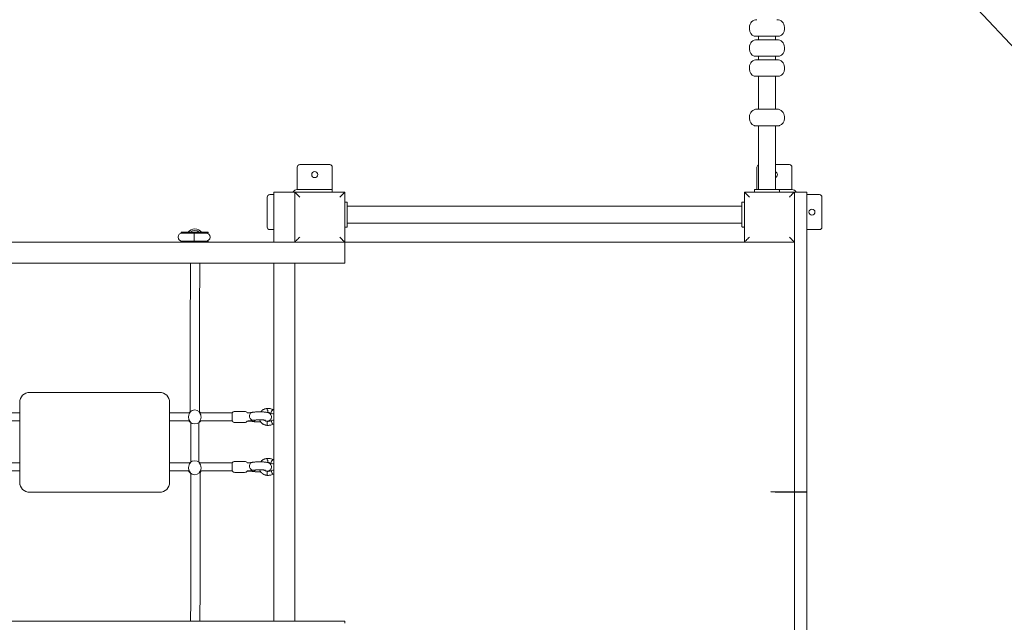
# Model space of a CAD drawing. Units: millimetres. Extents: x 198117 to 261252, y 19436 to 37682.
# Drawn here: x 207824 to 209794, y 25124 to 26330 of the extents above; entities that cross this region are included whole.
import ezdxf

# ---------------------------------------------------------------- set-up
doc = ezdxf.new("R2010")
doc.units = ezdxf.units.MM
doc.header["$PDSIZE"] = -1
doc.linetypes.add('HIDDEN', pattern=[1.905, 1.27, -0.635])
doc.styles.add('ROMANS8', font='romans.shx')
doc.dimstyles.new('ISO-25$0', dxfattribs={"dimtxt": 2.5, "dimasz": 2.5, "dimexe": 1.25, "dimexo": 0.625, "dimtad": 1, "dimtxsty": 'Standard', "dimcen": 2.5, "dimadec": 0, "dimazin": 0, "dimtfac": 1, "dimtmove": 0, "dimatfit": 3, "dimfxl": 1, "dimarcsym": 0})

# ---------------------------------------------------------------- blocks, each defined once
blk = doc.blocks.new('*D29')
at = {"color": 0, "lineweight": -2, "transparency": 16777216}
for p, q in [((209193.4, 28385.2), (211547.5, 28385.2)), ((211546.5, 28285.2), (211546.5, 25647.6)), ((211546.5, 22789.6), (211546.5, 25427.1)), ((209248.5, 22689.6), (211547.5, 22689.6))]:
    blk.add_line(p, q, dxfattribs=at)
at = {"color": 0, "transparency": 16777216}
for points in [[(211529.8, 28285.2), (211563.2, 28285.2), (211546.5, 28385.2)], [(211529.8, 22789.6), (211563.2, 22789.6), (211546.5, 22689.6)]]:
    blk.add_solid(points, dxfattribs=at)
at = {"layer": 'Defpoints', "color": 0, "transparency": 16777216}
for p in [(209192.4, 28385.2), (211546.5, 28385.2), (209247.5, 22689.6)]:
    blk.add_point(p, dxfattribs=at)
at = {"color": 7, "transparency": 16777216, "insert": (211546.5, 25537.4), "char_height": 160, "attachment_point": 5, "style": 'ROMANS8'}
blk.add_mtext('5,70m.', dxfattribs=at)
blk = doc.blocks.new('*D30')
at = {"color": 0, "lineweight": -2, "transparency": 16777216}
for p, q in [((202995.4, 26065), (202995.4, 22194.7)), ((210899, 25484.2), (210899, 22194.7)), ((203095.4, 22195.7), (206539.8, 22195.7)), ((210799, 22195.7), (207354.6, 22195.7))]:
    blk.add_line(p, q, dxfattribs=at)
at = {"color": 0, "transparency": 16777216}
for points in [[(203095.4, 22212.3), (203095.4, 22179), (202995.4, 22195.7)], [(210799, 22212.3), (210799, 22179), (210899, 22195.7)]]:
    blk.add_solid(points, dxfattribs=at)
at = {"layer": 'Defpoints', "color": 0, "transparency": 16777216}
for p in [(202995.4, 26066), (210899, 25485.2), (210899, 22195.7)]:
    blk.add_point(p, dxfattribs=at)
at = {"color": 7, "transparency": 16777216, "insert": (206947.2, 22195.7), "char_height": 160, "attachment_point": 5, "style": 'ROMANS8'}
blk.add_mtext('7,90m.', dxfattribs=at)

msp = doc.modelspace()

# ---------------------------------------------------------------- linework, layer by layer
msp.add_line((200240.617, 36506.215), (215211.293, 20503.416))
at = {"color": 7, "linetype": 'Continuous', "lineweight": 15}
for p, q in [((209283.989, 26315.266), (209283.989, 26311.266)), ((209353.989, 26311.266), (209353.989, 26315.266)), ((209294.989, 26297.019), (209342.989, 26297.019)), ((209338.989, 26290.266), (209298.989, 26290.266)), ((209301.989, 26297.019), (209301.989, 26290.266)), ((209335.989, 26290.266), (209335.989, 26297.019)), ((209283.989, 26275.266), (209283.989, 26271.266)), ((209353.989, 26271.266), (209353.989, 26275.266)), ((209294.989, 26257.019), (209342.989, 26257.019)), ((209338.989, 26250.266), (209298.989, 26250.266)), ((209301.989, 26257.019), (209301.989, 26250.266)), ((209335.989, 26250.266), (209335.989, 26257.019)), ((209283.989, 26235.266), (209283.989, 26231.266)), ((209353.989, 26231.266), (209353.989, 26235.266)), ((209294.989, 26217.019), (209342.989, 26217.019)), ((209301.989, 26217.019), (209301.989, 26151.224)), ((209335.989, 26151.224), (209335.989, 26217.019)), ((209338.989, 26151.224), (209298.989, 26151.224)), ((209283.989, 26136.224), (209283.989, 26132.224)), ((209353.989, 26132.224), (209353.989, 26136.224)), ((209294.989, 26117.977), (209342.989, 26117.977)), ((209301.989, 26117.977), (209301.989, 25990.172)), ((209335.989, 25990.172), (209335.989, 26117.977)), ((208378.989, 26035.172), (208378.989, 25995.172)), ((208383.989, 26040.172), (208443.989, 26040.172)), ((208448.989, 26035.172), (208448.989, 25995.172)), ((209298.989, 26035.172), (209298.989, 25995.172)), ((209335.989, 26040.172), (209363.989, 26040.172)), ((209368.989, 26035.172), (209368.989, 25995.172)), ((208378.989, 25990.172), (208378.989, 25995.172)), ((208433.989, 25990.172), (208378.989, 25990.172)), ((208433.989, 25990.172), (208448.989, 25990.172)), ((208448.989, 25995.172), (208448.989, 25990.172)), ((208448.989, 25990.172), (208448.989, 25985.172)), ((209294.989, 25990.172), (209342.989, 25990.172)), ((209298.989, 25990.172), (209298.989, 25995.172)), ((209368.989, 25990.172), (209342.989, 25990.172)), ((209368.989, 25995.172), (209368.989, 25990.172)), ((208318.989, 25915.172), (208318.989, 25975.172)), ((208323.989, 25980.172), (208331.989, 25980.172)), ((208331.989, 25885.172), (208331.989, 25985.172)), ((208335.989, 25985.172), (208331.989, 25985.172)), ((208369.989, 25985.172), (208335.989, 25985.172)), ((208373.989, 25985.172), (208369.989, 25985.172)), ((208373.989, 25985.172), (208473.989, 25985.172)), ((208373.989, 25885.172), (208373.989, 25985.172)), ((208473.989, 25985.172), (208463.989, 25975.172)), ((208473.989, 25985.172), (208473.989, 25885.172)), ((209273.989, 25885.172), (209273.989, 25985.172)), ((209273.989, 25985.172), (209373.989, 25985.172)), ((209293.989, 25986.172), (209293.989, 25989.172)), ((209343.989, 25986.172), (209343.989, 25989.172)), ((209373.989, 25985.172), (209373.989, 25885.172)), ((209398.989, 25985.172), (209373.989, 25985.172)), ((209398.989, 25985.172), (209398.989, 25955.172)), ((209423.989, 25980.172), (209398.989, 25980.172)), ((209428.989, 25975.172), (209428.989, 25915.172)), ((208474.989, 25965.172), (208477.989, 25965.172)), ((208478.989, 25964.172), (208478.989, 25916.172)), ((209268.989, 25957.172), (208478.989, 25957.172)), ((209268.989, 25916.172), (209268.989, 25964.172)), ((209272.989, 25965.172), (209269.989, 25965.172)), ((209398.989, 25955.172), (209398.989, 25015.172)), ((208474.989, 25915.172), (208477.989, 25915.172)), ((208478.989, 25923.172), (209268.989, 25923.172)), ((209272.989, 25915.172), (209269.989, 25915.172)), ((208146.989, 25904.272), (208146.989, 25904.072)), ((208147.889, 25905.172), (208200.089, 25905.172)), ((208200.089, 25903.172), (208147.889, 25903.172)), ((208172.486, 25903.172), (208172.486, 25887.172)), ((208200.989, 25904.072), (208200.989, 25904.272)), ((208323.989, 25910.172), (208331.989, 25910.172)), ((209423.989, 25910.172), (209398.989, 25910.172)), ((207173.989, 25885.172), (208373.989, 25885.172)), ((208146.989, 25886.272), (208146.989, 25886.072)), ((208147.889, 25887.172), (208200.089, 25887.172)), ((208200.989, 25886.072), (208200.989, 25886.272)), ((208473.989, 25885.172), (208373.989, 25885.172)), ((208473.989, 25881.172), (208473.989, 25885.172)), ((209273.989, 25885.172), (208473.989, 25885.172)), ((208473.989, 25847.172), (208473.989, 25881.172)), ((209373.989, 25885.172), (209273.989, 25885.172)), ((209373.989, 25885.172), (209373.989, 25085.172)), ((207073.989, 25843.172), (208473.989, 25843.172)), ((208331.989, 25126.39), (208331.989, 25843.172)), ((208373.989, 25843.172), (208373.989, 25126.39)), ((208473.989, 25843.172), (208473.989, 25847.172)), ((207843.571, 25584.49), (208103.571, 25584.49)), ((207823.571, 25404.49), (207823.571, 25564.49)), ((208123.571, 25404.49), (208123.571, 25564.49)), ((207823.571, 25543.341), (207784.143, 25543.341)), ((208163.84, 25543.341), (208123.571, 25543.341)), ((208248.891, 25543.341), (208184.143, 25543.341)), ((208248.891, 25527.341), (208248.891, 25543.341)), ((208273.695, 25546.341), (208254.087, 25546.341)), ((208283.605, 25543.333), (208283.605, 25543.341)), ((207784.139, 25527.341), (207823.571, 25527.341)), ((208123.571, 25527.341), (208163.836, 25527.341)), ((208165.989, 25523.852), (208165.989, 25445.101)), ((208181.989, 25445.101), (208181.989, 25523.852)), ((208184.139, 25527.341), (208248.891, 25527.341)), ((208254.087, 25524.341), (208273.695, 25524.341)), ((208278.891, 25527.353), (208278.891, 25527.434)), ((208280.679, 25527.341), (208283.605, 25527.341)), ((208283.605, 25527.341), (208283.605, 25527.687)), ((208291.266, 25526.272), (208290.127, 25526.291)), ((207823.571, 25443.341), (207783.066, 25443.341)), ((208164.919, 25443.341), (208123.571, 25443.341)), ((208248.891, 25443.341), (208183.066, 25443.341)), ((208248.891, 25427.341), (208248.891, 25443.341)), ((208273.695, 25446.341), (208254.087, 25446.341)), ((208283.605, 25443.333), (208283.605, 25443.341)), ((207785.006, 25427.341), (207823.571, 25427.341)), ((208123.571, 25427.341), (208162.927, 25427.341)), ((208165.214, 25422.689), (208166.03, 25422.098)), ((208165.989, 25422.128), (208165.989, 25421.056)), ((208165.989, 25421.056), (208166.194, 25421.056)), ((208185.006, 25427.341), (208248.891, 25427.341)), ((208254.087, 25424.341), (208273.695, 25424.341)), ((208278.891, 25427.353), (208278.891, 25427.434)), ((208280.679, 25427.341), (208283.605, 25427.341)), ((208283.605, 25427.341), (208283.605, 25427.687)), ((208291.266, 25426.272), (208290.127, 25426.291)), ((207823.571, 25404.48), (207823.571, 25404.49)), ((208123.571, 25404.49), (208123.571, 25404.48)), ((207843.571, 25384.49), (208103.571, 25384.49)), ((207843.571, 25384.48), (208103.571, 25384.48)), ((208473.989, 25126.39), (207073.989, 25126.39)), ((208473.989, 25126.39), (208473.989, 25122.394))]:
    msp.add_line(p, q, dxfattribs=at)
at = {"color": 7, "linetype": 'Continuous', "lineweight": 15, "flags": 128}
for points in [[(208373.989, 25985.172), (208374.141, 25985.02), (208374.592, 25984.569), (208375.329, 25983.832), (208376.329, 25982.833), (208377.562, 25981.6), (208378.989, 25980.172), (208380.569, 25978.592), (208382.253, 25976.909), (208383.989, 25975.172)], [(209273.989, 25985.172), (209274.141, 25985.02), (209274.592, 25984.569), (209275.329, 25983.832), (209276.329, 25982.833), (209277.562, 25981.6), (209278.989, 25980.172), (209280.569, 25978.592), (209282.253, 25976.909), (209283.989, 25975.172)], [(209373.989, 25985.172), (209373.837, 25985.02), (209373.386, 25984.569), (209372.65, 25983.832), (209371.65, 25982.833), (209370.417, 25981.6), (209368.989, 25980.172), (209367.41, 25978.592), (209365.726, 25976.909), (209363.989, 25975.172)], [(208172.452, 25895.172), (208172.452, 25896.892), (208172.451, 25898.531), (208172.449, 25900.014), (208172.446, 25901.269), (208172.443, 25902.24), (208172.44, 25902.881), (208172.436, 25903.16), (208172.433, 25903.067), (208172.429, 25902.604), (208172.426, 25901.794), (208172.423, 25900.674), (208172.421, 25899.297), (208172.419, 25897.727), (208172.419, 25896.037), (208172.419, 25894.307), (208172.419, 25892.618), (208172.421, 25891.048), (208172.423, 25889.671), (208172.426, 25888.551), (208172.429, 25887.74), (208172.433, 25887.278), (208172.436, 25887.184), (208172.44, 25887.464), (208172.443, 25888.104), (208172.446, 25889.075), (208172.449, 25890.331), (208172.451, 25891.813), (208172.452, 25893.452), (208172.452, 25895.172)], [(208383.989, 25895.172), (208382.253, 25893.436), (208380.569, 25891.752), (208378.989, 25890.172), (208377.562, 25888.744), (208376.329, 25887.512), (208375.329, 25886.512), (208374.592, 25885.775), (208374.141, 25885.324), (208373.989, 25885.172)], [(208463.989, 25895.172), (208465.726, 25893.436), (208467.41, 25891.752), (208468.989, 25890.172), (208470.417, 25888.744), (208471.65, 25887.512), (208472.65, 25886.512), (208473.386, 25885.775), (208473.837, 25885.324), (208473.989, 25885.172)], [(209283.989, 25895.172), (209282.253, 25893.436), (209280.569, 25891.752), (209278.989, 25890.172), (209277.562, 25888.744), (209276.329, 25887.512), (209275.329, 25886.512), (209274.592, 25885.775), (209274.141, 25885.324), (209273.989, 25885.172)], [(209363.989, 25895.172), (209365.726, 25893.436), (209367.41, 25891.752), (209368.989, 25890.172), (209370.417, 25888.744), (209371.65, 25887.512), (209372.65, 25886.512), (209373.386, 25885.775), (209373.837, 25885.324), (209373.989, 25885.172)], [(208290.195, 25528.697), (208288.755, 25529), (208287.383, 25529.66), (208286.142, 25530.647), (208285.09, 25531.913), (208284.278, 25533.4), (208283.742, 25535.038), (208283.507, 25536.751), (208283.586, 25538.458), (208283.973, 25540.08), (208284.652, 25541.541), (208285.589, 25542.773), (208286.742, 25543.717), (208288.057, 25544.33), (208288.72, 25544.497)], [(208291.665, 25528.77), (208291.635, 25528.765), (208290.195, 25528.697)], [(208290.195, 25428.697), (208288.755, 25429), (208287.383, 25429.66), (208286.142, 25430.647), (208285.09, 25431.913), (208284.278, 25433.4), (208283.742, 25435.038), (208283.507, 25436.751), (208283.586, 25438.458), (208283.973, 25440.08), (208284.652, 25441.541), (208285.589, 25442.773), (208286.742, 25443.717), (208288.057, 25444.33), (208288.72, 25444.497)], [(208184.562, 25424.421), (208185.787, 25426.06), (208186.514, 25427.341)], [(208291.665, 25428.77), (208291.635, 25428.765), (208290.195, 25428.697)]]:
    msp.add_lwpolyline(points, dxfattribs=at)
at = {"color": 7, "linetype": 'Continuous', "lineweight": 15}
for centre in [(208413.989, 26020.172), (209408.989, 25945.172)]:
    msp.add_circle(centre, 6, dxfattribs=at)
at = {"linetype": 'HIDDEN', "ltscale": 100}
msp.add_arc((209398.989, 25985.172), 1500, 0, 91.788951, dxfattribs=at)
at = {"color": 7, "linetype": 'Continuous', "lineweight": 15}
for centre, radius, start, end in [((209298.989, 26315.266), 15, 90, 180), ((209338.989, 26315.266), 15, 0, 90), ((209298.989, 26311.266), 15, 180, 248.676314), ((209338.989, 26311.266), 15, 291.323686, 0), ((209298.989, 26275.266), 15, 90, 180), ((209294.989, 26301.019), 4, 248.676314, 270), ((209338.989, 26275.266), 15, 0, 90), ((209342.989, 26301.019), 4, 270, 291.323686), ((209298.989, 26271.266), 15, 180, 248.676314), ((209338.989, 26271.266), 15, 291.323686, 0), ((209298.989, 26235.266), 15, 90, 180), ((209294.989, 26261.019), 4, 248.676314, 270), ((209338.989, 26235.266), 15, 0, 90), ((209342.989, 26261.019), 4, 270, 291.323686), ((209298.989, 26231.266), 15, 180, 248.676314), ((209338.989, 26231.266), 15, 291.323686, 0), ((209294.989, 26221.019), 4, 248.676314, 270), ((209342.989, 26221.019), 4, 270, 291.323686), ((209298.989, 26136.224), 15, 90, 180), ((209338.989, 26136.224), 15, 0, 90), ((209298.989, 26132.224), 15, 180, 248.676314), ((209338.989, 26132.224), 15, 291.323686, 0), ((209294.989, 26121.977), 4, 248.676314, 270), ((209342.989, 26121.977), 4, 270, 291.323686), ((208383.989, 26035.172), 5, 90, 180), ((208443.989, 26035.172), 5, 0, 90), ((209303.989, 26035.172), 5, 113.578178, 180), ((209363.989, 26035.172), 5, 0, 90), ((209333.989, 26020.172), 6, 289.471221, 70.528779), ((208378.989, 25980.172), 10, 90, 150), ((209294.989, 25989.172), 1, 90, 180), ((209342.989, 25989.172), 1, 0, 90), ((209368.989, 25980.172), 10, 30, 90), ((208323.989, 25975.172), 5, 90, 180), ((209294.989, 25986.172), 1, 180, 270), ((209342.989, 25986.172), 1, 270, 0), ((209423.989, 25975.172), 5, 0, 90), ((208474.989, 25964.172), 1, 90, 180), ((208477.989, 25964.172), 1, 0, 90), ((209269.989, 25964.172), 1, 90, 180), ((209272.989, 25964.172), 1, 0, 90), ((208173.989, 25895.172), 16.5, 37.305201, 142.694799), ((208323.989, 25915.172), 5, 180, 270), ((208474.989, 25916.172), 1, 180, 270), ((208477.989, 25916.172), 1, 270, 0), ((209269.989, 25916.172), 1, 180, 270), ((209272.989, 25916.172), 1, 270, 0), ((209423.989, 25915.172), 5, 270, 0), ((208148.486, 25895.172), 8, 90, 270), ((208147.889, 25904.272), 0.9, 90, 180), ((208147.889, 25904.072), 0.9, 180, 270), ((208173.989, 25895.172), 13.5, 47.794554, 132.205446), ((208196.486, 25895.172), 8, 270, 90), ((208200.089, 25904.272), 0.9, 0, 90), ((208200.089, 25904.072), 0.9, 270, 0), ((208147.889, 25886.272), 0.9, 90, 180), ((208147.889, 25886.072), 0.9, 180, 270), ((208200.089, 25886.272), 0.9, 0, 90), ((208200.089, 25886.072), 0.9, 270, 0), ((207843.571, 25564.49), 20, 90.000133, 180.000038), ((208103.571, 25564.49), 20, 359.999732, 90.000097), ((208173.989, 25535.341), 14, 47.027932, 132.972068), ((208254.087, 25540.341), 6, 90, 150), ((208273.695, 25540.341), 6, 30, 90), ((208178.446, 25544.21), 140.709, 1.845871, 3.27099), ((208531.542, 25539.153), 211.653, 177.396352, 178.62148), ((208350.647, 25534.748), 25.868, 143.477831, 161.268249), ((208173.989, 25535.341), 14, 227.027932, 312.972068), ((208254.087, 25530.341), 6, 210, 270), ((208273.695, 25530.341), 6, 270, 330), ((208290.245, 25532.439), 6.25, 279.401686, 328.057904), ((208622.092, 25510.62), 303.268, 177.005525, 178.516991), ((208305.51, 25512.335), 25.702, 18.67525, 36.582091), ((208173.989, 25433.611), 14, 47.028011, 132.971989), ((208254.087, 25440.341), 6, 90, 150), ((208273.695, 25440.341), 6, 30, 90), ((208178.417, 25444.208), 140.738, 1.845989, 3.270829), ((208531.512, 25439.154), 211.623, 177.396266, 178.621566), ((208350.649, 25434.747), 25.87, 143.478509, 161.26777), ((208173.991, 25433.598), 14.002, 206.544152, 231.184628), ((208173.989, 25433.611), 14, 227.028011, 312.971989), ((208254.087, 25430.341), 6, 210, 270), ((208273.695, 25430.341), 6, 270, 330), ((208290.245, 25432.438), 6.25, 279.400366, 328.058673), ((208622.098, 25410.62), 303.274, 177.005546, 178.516987), ((208305.511, 25412.335), 25.702, 18.675489, 36.582248), ((207843.571, 25404.49), 20, 179.999963, 269.999952), ((207843.571, 25404.48), 20, 179.999889, 270.000025), ((208103.571, 25404.49), 20, 269.999975, 0.000111), ((208103.571, 25404.48), 20, 269.999867, 0.000219)]:
    msp.add_arc(centre, radius, start, end, dxfattribs=at)
msp.add_arc((209378.989, 26885.172), 1500, 267.994238, 270.763966)
for points, knots in [([(208165.305, 25843.172), (208165.302, 25842.659), (208165.29, 25840.413), (208165.27, 25836.312), (208165.246, 25831.079), (208165.225, 25826.123), (208165.206, 25821.411), (208165.188, 25816.626), (208165.17, 25811.397), (208165.151, 25805.456), (208165.131, 25798.735), (208165.11, 25791.214), (208165.089, 25782.834), (208165.069, 25773.599), (208165.05, 25763.462), (208165.031, 25752.375), (208165.013, 25740.222), (208164.998, 25727.659), (208164.986, 25714.777), (208164.976, 25701.674), (208164.968, 25687.634), (208164.962, 25672.618), (208164.959, 25656.589), (208164.959, 25639.852), (208164.961, 25622.428), (208164.967, 25604.344), (208164.977, 25585.232), (208164.989, 25565.755), (208165, 25552.407), (208165.006, 25545.961)], [0, 0, 0, 0, 0.00896054, 0.03924139, 0.06714298, 0.09223045, 0.11502328, 0.13699045, 0.16118016, 0.18818975, 0.21760043, 0.24941252, 0.28362574, 0.32024038, 0.35853836, 0.39915252, 0.44208288, 0.4873294, 0.52753688, 0.56941203, 0.61295444, 0.65816431, 0.7050415, 0.75358603, 0.800884, 0.84966423, 0.89992657, 0.95167123, 1, 1, 1, 1]), ([(208183.632, 25545.616), (208183.627, 25551.641), (208183.617, 25563.989), (208183.605, 25581.953), (208183.596, 25599.427), (208183.59, 25615.893), (208183.586, 25631.392), (208183.585, 25646.762), (208183.586, 25661.895), (208183.59, 25676.686), (208183.596, 25690.322), (208183.603, 25702.927), (208183.612, 25714.537), (208183.622, 25725.19), (208183.633, 25734.863), (208183.645, 25743.607), (208183.656, 25751.429), (208183.667, 25758.386), (208183.678, 25764.662), (208183.69, 25770.73), (208183.703, 25777.026), (208183.718, 25783.787), (208183.736, 25790.974), (208183.756, 25798.496), (208183.779, 25806.292), (208183.806, 25814.239), (208183.835, 25822.273), (208183.868, 25830.295), (208183.9, 25837.358), (208183.922, 25841.498), (208183.931, 25843.172)], [0, 0, 0, 0, 0.04503376, 0.09228277, 0.137885, 0.18184057, 0.22414913, 0.26481108, 0.31061942, 0.35414038, 0.39537394, 0.43432007, 0.47162405, 0.50655675, 0.53911798, 0.5693079, 0.5971263, 0.62213987, 0.64486584, 0.66676903, 0.69088775, 0.71781765, 0.7471414, 0.77885849, 0.81296884, 0.84947235, 0.8876529, 0.92814112, 0.97093673, 1, 1, 1, 1]), ([(208164.446, 25525.098), (208164.709, 25524.995), (208165.234, 25524.788), (208165.206, 25525.241), (208164.537, 25526.214), (208163.73, 25527.479), (208163, 25528.815), (208162.342, 25530.386), (208161.74, 25532.445), (208161.417, 25535.061), (208161.668, 25538.015), (208162.462, 25540.764), (208163.457, 25542.763), (208164.326, 25544.141), (208164.967, 25545.092), (208165.304, 25545.729), (208165.023, 25545.84), (208164.599, 25545.652), (208164.446, 25545.585)], [0, 0, 0, 0, 0.06567254, 0.13174346, 0.20719335, 0.25898273, 0.31079274, 0.36318146, 0.41549731, 0.49279168, 0.57018035, 0.64659249, 0.73295597, 0.7843526, 0.83565186, 0.8995525, 0.96369206, 1, 1, 1, 1]), ([(208162.503, 25543.341), (208162.765, 25543.695), (208163.298, 25544.417), (208164.007, 25545.167), (208164.308, 25545.453), (208164.446, 25545.585)], [0, 0, 0, 0, 0.34158243, 0.69807264, 1, 1, 1, 1]), ([(208183.532, 25545.585), (208183.27, 25545.688), (208182.744, 25545.894), (208182.773, 25545.441), (208183.441, 25544.469), (208184.249, 25543.203), (208184.978, 25541.867), (208185.637, 25540.296), (208186.239, 25538.238), (208186.562, 25535.621), (208186.311, 25532.667), (208185.516, 25529.918), (208184.521, 25527.919), (208183.653, 25526.541), (208183.012, 25525.59), (208182.675, 25524.953), (208182.956, 25524.842), (208183.379, 25525.03), (208183.532, 25525.098)], [0, 0, 0, 0, 0.0656724, 0.1317433, 0.20719179, 0.25898224, 0.3107911, 0.36318082, 0.41549585, 0.49279057, 0.5701792, 0.6465921, 0.73295555, 0.78435196, 0.83565141, 0.89955204, 0.9636911, 1, 1, 1, 1]), ([(208183.532, 25545.585), (208183.679, 25545.443), (208183.972, 25545.16), (208184.655, 25544.466), (208185.156, 25543.723), (208185.413, 25543.341)], [0, 0, 0, 0, 0.32695915, 0.65467973, 1, 1, 1, 1]), ([(208288.483, 25544.447), (208287.982, 25544.345), (208286.898, 25544.122), (208284.255, 25543.794), (208281.471, 25543.536), (208279.382, 25543.446), (208278.715, 25543.417)], [0, 0, 0, 0, 0.24238548, 0.52491828, 0.84820244, 1, 1, 1, 1]), ([(208318.258, 25526.574), (208318.928, 25526.714), (208320.536, 25527.049), (208322.433, 25527.757), (208324.387, 25528.978), (208325.966, 25530.611), (208327.156, 25532.9), (208327.595, 25535.571), (208327.105, 25538.291), (208325.945, 25540.407), (208324.491, 25541.938), (208323.033, 25542.932), (208321.372, 25543.683), (208319.415, 25544.252), (208317.222, 25544.673), (208315.052, 25544.957), (208312.89, 25545.164), (208310.526, 25545.328), (208307.94, 25545.445), (208304.98, 25545.515), (208302.197, 25545.515), (208299.648, 25545.462), (208297.485, 25545.382), (208295.215, 25545.254), (208292.917, 25545.068), (208290.651, 25544.82), (208289.382, 25544.607), (208288.723, 25544.497)], [0, 0, 0, 0, 0.039592, 0.09497882, 0.13400896, 0.17190192, 0.21068179, 0.25256978, 0.29648112, 0.33386477, 0.3636487, 0.39637158, 0.43732628, 0.48420434, 0.52756469, 0.56735468, 0.60507965, 0.64363429, 0.68339001, 0.72494692, 0.77561062, 0.80533755, 0.83804385, 0.87378864, 0.9126426, 0.95468374, 1, 1, 1, 1]), ([(208318.929, 25552.236), (208318.911, 25552.236), (208318.12, 25552.236), (208316.562, 25552.02), (208314.306, 25551.472), (208312.149, 25550.602), (208310.127, 25549.456), (208308.295, 25548.035), (208306.914, 25546.7), (208306.249, 25545.778), (208306.034, 25545.48)], [0, 0, 0, 0, 0.00356814, 0.15739614, 0.31130801, 0.46521257, 0.61910178, 0.77296193, 0.92678431, 1, 1, 1, 1]), ([(208329.859, 25550.143), (208328.999, 25550.519), (208327.28, 25551.272), (208324.541, 25551.959), (208321.742, 25552.334), (208319.865, 25552.27), (208318.926, 25552.238)], [0, 0, 0, 0, 0.25002528, 0.50003538, 0.75002354, 1, 1, 1, 1]), ([(208320.107, 25548.767), (208319.787, 25548.765), (208319.445, 25548.763), (208319.104, 25548.743), (208319.082, 25548.742)], [0, 0, 0, 0, 0.9373865, 1, 1, 1, 1]), ([(208319.315, 25544.24), (208319.34, 25544.243), (208319.551, 25544.269), (208319.763, 25544.256), (208319.95, 25544.245)], [0, 0, 0, 0, 0.1221935, 1, 1, 1, 1]), ([(208319.948, 25544.216), (208320.9, 25544.232), (208323.041, 25544.267), (208325.039, 25543.488), (208326.149, 25543.055)], [0, 0, 0, 0, 0.44425252, 1, 1, 1, 1]), ([(208320.107, 25548.767), (208320.098, 25548.548), (208320.072, 25547.88), (208320.03, 25546.766), (208319.987, 25545.595), (208319.96, 25544.751), (208319.948, 25544.308), (208319.952, 25544.337), (208319.954, 25544.347)], [0, 0, 0, 0, 0.09816395, 0.29839265, 0.49864958, 0.69875932, 0.89859562, 1, 1, 1, 1]), ([(208326.149, 25543.055), (208327.435, 25542.493), (208329.314, 25541.672), (208331.348, 25541.564), (208331.989, 25541.531)], [0, 0, 0, 0, 0.68434349, 1, 1, 1, 1]), ([(208331.989, 25549.472), (208331.989, 25549.472), (208331.246, 25549.525), (208330.552, 25549.834), (208329.859, 25550.143)], [0, 0, 0, 0, 0.00037406, 1, 1, 1, 1]), ([(208164.446, 25525.098), (208164.3, 25525.239), (208164.007, 25525.522), (208163.324, 25526.216), (208162.823, 25526.96), (208162.566, 25527.341)], [0, 0, 0, 0, 0.32696278, 0.65467325, 1, 1, 1, 1]), ([(208185.475, 25527.341), (208185.214, 25526.987), (208184.68, 25526.265), (208183.971, 25525.515), (208183.67, 25525.229), (208183.532, 25525.098)], [0, 0, 0, 0, 0.34158968, 0.69807394, 1, 1, 1, 1]), ([(208278.788, 25527.201), (208279.211, 25527.188), (208280.995, 25527.133), (208283.878, 25526.949), (208287.329, 25526.663), (208289.191, 25526.415), (208290.12, 25526.292)], [0, 0, 0, 0, 0.0942784, 0.39775178, 0.69965789, 1, 1, 1, 1]), ([(208283.341, 25527.685), (208284.258, 25527.757), (208286.5, 25527.933), (208289.37, 25528.314), (208291.066, 25528.652), (208291.858, 25528.809)], [0, 0, 0, 0, 0.2690324, 0.65849694, 1, 1, 1, 1]), ([(208290.126, 25526.291), (208290.901, 25526.189), (208292.391, 25525.993), (208294.967, 25525.78), (208297.514, 25525.633), (208299.963, 25525.546), (208302.233, 25525.51), (208304.169, 25525.501), (208305.317, 25525.528), (208305.792, 25525.539)], [0, 0, 0, 0, 0.18781873, 0.36124418, 0.52056577, 0.66605543, 0.79793206, 0.91638692, 1, 1, 1, 1]), ([(208291.654, 25528.768), (208292.354, 25528.877), (208293.68, 25529.084), (208296.374, 25529.306), (208299.055, 25529.442), (208301.675, 25529.509), (208304.217, 25529.519), (208306.717, 25529.476), (208309.093, 25529.383), (208311.253, 25529.245), (208313.051, 25529.081), (208314.407, 25528.913), (208315.168, 25528.795), (208315.405, 25528.749), (208315.373, 25528.775), (208315.369, 25528.777)], [0, 0, 0, 0, 0.121156488, 0.229784712, 0.324915626, 0.408352473, 0.490549096, 0.572578738, 0.654277088, 0.735054295, 0.813385706, 0.888860422, 0.961170808, 0.995978304, 1, 1, 1, 1]), ([(208303.672, 25529.508), (208303.72, 25529.355), (208303.999, 25528.468), (208304.8, 25526.956), (208306.067, 25525.026), (208307.61, 25523.296), (208309.37, 25521.788), (208311.321, 25520.532), (208313.426, 25519.551), (208315.645, 25518.866), (208317.499, 25518.55), (208318.598, 25518.488), (208318.926, 25518.469)], [0, 0, 0, 0, 0.02423244, 0.13995122, 0.25568795, 0.37144973, 0.4872438, 0.60307201, 0.71893616, 0.83483544, 0.95076388, 1, 1, 1, 1]), ([(208319.239, 25526.463), (208318.993, 25526.479), (208318.188, 25526.53), (208316.843, 25526.827), (208315.297, 25527.487), (208314.093, 25528.236), (208313.506, 25528.838), (208313.307, 25529.041)], [0, 0, 0, 0, 0.11117371, 0.36416439, 0.61747441, 0.87092947, 1, 1, 1, 1]), ([(208318.926, 25518.469), (208319.865, 25518.437), (208321.742, 25518.374), (208324.541, 25518.749), (208327.28, 25519.435), (208328.999, 25520.188), (208329.859, 25520.564)], [0, 0, 0, 0, 0.24997594, 0.49996361, 0.74997322, 1, 1, 1, 1]), ([(208326.149, 25527.652), (208325.037, 25527.228), (208322.813, 25526.379), (208320.43, 25526.435), (208319.239, 25526.463)], [0, 0, 0, 0, 0.49994897, 1, 1, 1, 1]), ([(208331.989, 25529.177), (208331.348, 25529.143), (208329.314, 25529.036), (208327.435, 25528.214), (208326.149, 25527.652)], [0, 0, 0, 0, 0.315656479, 1, 1, 1, 1]), ([(208329.859, 25520.564), (208330.552, 25520.873), (208331.246, 25521.182), (208331.989, 25521.235), (208331.989, 25521.235)], [0, 0, 0, 0, 0.999625948, 1, 1, 1, 1]), ([(208164.446, 25423.368), (208164.709, 25423.266), (208165.234, 25423.06), (208165.206, 25423.516), (208164.537, 25424.49), (208163.73, 25425.756), (208163, 25427.094), (208162.342, 25428.665), (208161.74, 25430.724), (208161.417, 25433.341), (208161.668, 25436.295), (208162.462, 25439.043), (208163.457, 25441.041), (208164.326, 25442.418), (208164.967, 25443.367), (208165.304, 25444.003), (208165.023, 25444.111), (208164.599, 25443.923), (208164.446, 25443.855)], [0, 0, 0, 0, 0.06567181, 0.13174311, 0.2071923, 0.25898259, 0.31079202, 0.36317982, 0.41549681, 0.49279142, 0.57017994, 0.646592, 0.73295523, 0.78435327, 0.83565177, 0.899553, 0.9636917, 1, 1, 1, 1]), ([(208163.929, 25443.341), (208163.952, 25443.367), (208164.181, 25443.62), (208164.321, 25443.744), (208164.446, 25443.855)], [0, 0, 0, 0, 0.10062448, 1, 1, 1, 1]), ([(208183.532, 25443.855), (208183.27, 25443.959), (208182.744, 25444.166), (208182.773, 25443.715), (208183.441, 25442.745), (208184.249, 25441.481), (208184.978, 25440.145), (208185.637, 25438.575), (208186.239, 25436.517), (208186.562, 25433.902), (208186.311, 25430.947), (208185.516, 25428.197), (208184.521, 25426.197), (208183.653, 25424.817), (208183.012, 25423.865), (208182.675, 25423.226), (208182.956, 25423.114), (208183.379, 25423.3), (208183.532, 25423.368)], [0, 0, 0, 0, 0.06567314, 0.13174376, 0.20719274, 0.25898277, 0.31079228, 0.36318094, 0.41549688, 0.49279146, 0.57018034, 0.64659329, 0.73295527, 0.78435218, 0.83565114, 0.89955297, 0.96369141, 1, 1, 1, 1]), ([(208183.532, 25443.855), (208183.666, 25443.736), (208183.808, 25443.609), (208184.037, 25443.357), (208184.051, 25443.341)], [0, 0, 0, 0, 0.93906073, 1, 1, 1, 1]), ([(208288.483, 25444.447), (208287.982, 25444.345), (208286.898, 25444.122), (208284.254, 25443.794), (208281.49, 25443.537), (208279.423, 25443.448), (208278.777, 25443.42)], [0, 0, 0, 0, 0.24355432, 0.52744918, 0.8522919, 1, 1, 1, 1]), ([(208318.258, 25426.574), (208318.928, 25426.714), (208320.536, 25427.049), (208322.433, 25427.757), (208324.387, 25428.978), (208325.966, 25430.611), (208327.156, 25432.9), (208327.595, 25435.571), (208327.105, 25438.291), (208325.945, 25440.407), (208324.491, 25441.938), (208323.033, 25442.932), (208321.372, 25443.683), (208319.415, 25444.252), (208317.222, 25444.673), (208315.052, 25444.957), (208312.89, 25445.164), (208310.526, 25445.328), (208307.94, 25445.445), (208304.98, 25445.515), (208302.197, 25445.515), (208299.648, 25445.462), (208297.485, 25445.382), (208295.215, 25445.254), (208292.917, 25445.068), (208290.651, 25444.82), (208289.382, 25444.607), (208288.723, 25444.497)], [0, 0, 0, 0, 0.03959192, 0.09497884, 0.13400897, 0.17190164, 0.21068186, 0.25256944, 0.29648076, 0.33386441, 0.3636489, 0.39637159, 0.43732627, 0.48420423, 0.5275647, 0.56735463, 0.60507963, 0.64363425, 0.68338994, 0.72494686, 0.77561055, 0.80533748, 0.83804378, 0.87378856, 0.91264252, 0.9546831, 1, 1, 1, 1]), ([(208318.929, 25452.236), (208318.911, 25452.236), (208318.12, 25452.236), (208316.562, 25452.02), (208314.306, 25451.472), (208312.149, 25450.602), (208310.127, 25449.456), (208308.295, 25448.035), (208306.914, 25446.7), (208306.249, 25445.778), (208306.034, 25445.48)], [0, 0, 0, 0, 0.003568141, 0.157396396, 0.311308513, 0.465213323, 0.619103768, 0.772962966, 0.926784192, 1, 1, 1, 1]), ([(208329.859, 25450.143), (208328.999, 25450.519), (208327.28, 25451.272), (208324.541, 25451.959), (208321.742, 25452.334), (208319.865, 25452.27), (208318.926, 25452.238)], [0, 0, 0, 0, 0.250026049, 0.500035922, 0.750023794, 1, 1, 1, 1]), ([(208320.107, 25448.767), (208319.787, 25448.765), (208319.445, 25448.763), (208319.104, 25448.743), (208319.082, 25448.742)], [0, 0, 0, 0, 0.9373865, 1, 1, 1, 1]), ([(208319.315, 25444.24), (208319.34, 25444.243), (208319.551, 25444.269), (208319.763, 25444.256), (208319.95, 25444.245)], [0, 0, 0, 0, 0.12219178, 1, 1, 1, 1]), ([(208319.948, 25444.216), (208320.9, 25444.232), (208323.041, 25444.267), (208325.039, 25443.488), (208326.149, 25443.055)], [0, 0, 0, 0, 0.4442517, 1, 1, 1, 1]), ([(208320.107, 25448.767), (208320.098, 25448.548), (208320.072, 25447.88), (208320.03, 25446.766), (208319.987, 25445.595), (208319.96, 25444.751), (208319.948, 25444.308), (208319.952, 25444.337), (208319.954, 25444.347)], [0, 0, 0, 0, 0.09816435, 0.29839077, 0.49864787, 0.69876056, 0.89859554, 1, 1, 1, 1]), ([(208326.149, 25443.055), (208327.435, 25442.493), (208329.314, 25441.672), (208331.348, 25441.564), (208331.989, 25441.531)], [0, 0, 0, 0, 0.68434429, 1, 1, 1, 1]), ([(208331.989, 25449.472), (208331.989, 25449.472), (208331.244, 25449.499), (208330.551, 25449.821), (208329.859, 25450.143)], [0, 0, 0, 0, 0.00037334, 1, 1, 1, 1]), ([(208164.446, 25423.368), (208164.3, 25423.506), (208164.007, 25423.782), (208163.122, 25424.745), (208162.196, 25425.91), (208161.633, 25427.068), (208161.5, 25427.341)], [0, 0, 0, 0, 0.2180092, 0.43651535, 0.86733661, 1, 1, 1, 1]), ([(208165.938, 25422.165), (208165.943, 25416.531), (208165.953, 25404.579), (208165.964, 25387.007), (208165.974, 25369.543), (208165.98, 25353.088), (208165.983, 25337.6), (208165.985, 25322.241), (208165.983, 25307.12), (208165.98, 25292.341), (208165.974, 25278.716), (208165.966, 25266.123), (208165.957, 25254.524), (208165.947, 25243.881), (208165.936, 25234.218), (208165.925, 25225.483), (208165.913, 25217.67), (208165.902, 25210.721), (208165.891, 25204.452), (208165.879, 25198.392), (208165.866, 25192.104), (208165.851, 25185.352), (208165.833, 25178.175), (208165.813, 25170.663), (208165.79, 25162.88), (208165.764, 25154.946), (208165.735, 25146.925), (208165.702, 25138.919), (208165.67, 25131.982), (208165.649, 25127.955), (208165.641, 25126.39)], [0, 0, 0, 0, 0.04233482, 0.089809512, 0.135629625, 0.179795015, 0.222305775, 0.263161862, 0.309189066, 0.352917845, 0.394348283, 0.433480432, 0.470962637, 0.506062137, 0.538778944, 0.5691131, 0.597064356, 0.622197426, 0.64503187, 0.667039588, 0.691273782, 0.718332208, 0.7477959, 0.77966432, 0.813937581, 0.850615338, 0.888978114, 0.929659726, 0.972659481, 1, 1, 1, 1]), ([(208186.454, 25427.341), (208186.145, 25426.745), (208185.58, 25425.66), (208184.689, 25424.563), (208183.972, 25423.78), (208183.671, 25423.497), (208183.532, 25423.368)], [0, 0, 0, 0, 0.29953156, 0.54577823, 0.79170911, 1, 1, 1, 1]), ([(208184.266, 25126.39), (208184.268, 25126.794), (208184.28, 25128.929), (208184.299, 25132.91), (208184.324, 25138.131), (208184.345, 25143.08), (208184.363, 25147.783), (208184.381, 25152.561), (208184.4, 25157.781), (208184.419, 25163.713), (208184.439, 25170.424), (208184.459, 25177.935), (208184.48, 25186.302), (208184.5, 25195.526), (208184.52, 25205.651), (208184.539, 25216.724), (208184.556, 25228.864), (208184.571, 25241.414), (208184.583, 25254.284), (208184.594, 25267.374), (208184.602, 25281.402), (208184.608, 25296.405), (208184.611, 25312.422), (208184.611, 25329.146), (208184.608, 25346.558), (208184.602, 25364.63), (208184.593, 25383.728), (208184.58, 25403.672), (208184.568, 25417.502), (208184.563, 25424.433)], [0, 0, 0, 0, 0.00703834, 0.03726648, 0.06511955, 0.09016336, 0.11291649, 0.13484561, 0.15899315, 0.18595561, 0.21531524, 0.24707185, 0.28122566, 0.3177765, 0.35600768, 0.39655135, 0.43940686, 0.48457452, 0.52471214, 0.56651427, 0.60998091, 0.65511203, 0.70190765, 0.75036766, 0.79758334, 0.84627857, 0.89645344, 0.94810795, 1, 1, 1, 1]), ([(208278.788, 25427.201), (208279.211, 25427.188), (208280.995, 25427.133), (208283.878, 25426.949), (208287.329, 25426.663), (208289.191, 25426.416), (208290.12, 25426.292)], [0, 0, 0, 0, 0.09427833, 0.39775174, 0.69965787, 1, 1, 1, 1]), ([(208283.341, 25427.685), (208284.258, 25427.757), (208286.5, 25427.933), (208289.37, 25428.314), (208291.066, 25428.652), (208291.858, 25428.809)], [0, 0, 0, 0, 0.2690353, 0.65849658, 1, 1, 1, 1]), ([(208290.126, 25426.291), (208290.901, 25426.189), (208292.391, 25425.993), (208294.967, 25425.78), (208297.514, 25425.633), (208299.963, 25425.546), (208302.233, 25425.51), (208304.169, 25425.501), (208305.317, 25425.528), (208305.792, 25425.539)], [0, 0, 0, 0, 0.187820457, 0.361245643, 0.520566797, 0.666056071, 0.797932438, 0.91638704, 1, 1, 1, 1]), ([(208291.654, 25428.768), (208292.354, 25428.877), (208293.68, 25429.084), (208296.374, 25429.306), (208299.055, 25429.442), (208301.675, 25429.509), (208304.217, 25429.519), (208306.717, 25429.476), (208309.093, 25429.383), (208311.253, 25429.245), (208313.051, 25429.081), (208314.407, 25428.913), (208315.168, 25428.795), (208315.405, 25428.749), (208315.373, 25428.775), (208315.369, 25428.777)], [0, 0, 0, 0, 0.12115647, 0.22978461, 0.3249156, 0.40835241, 0.49054902, 0.57257863, 0.65427704, 0.73505418, 0.81338564, 0.88886021, 0.96116891, 0.9959783, 1, 1, 1, 1]), ([(208303.672, 25429.508), (208303.72, 25429.355), (208303.999, 25428.468), (208304.8, 25426.956), (208306.067, 25425.026), (208307.61, 25423.296), (208309.37, 25421.788), (208311.321, 25420.532), (208313.426, 25419.551), (208315.645, 25418.866), (208317.499, 25418.55), (208318.598, 25418.488), (208318.926, 25418.469)], [0, 0, 0, 0, 0.0242324, 0.13995205, 0.25568981, 0.37145028, 0.48724511, 0.60307312, 0.71893643, 0.83483596, 0.95076395, 1, 1, 1, 1]), ([(208319.239, 25426.463), (208318.993, 25426.479), (208318.188, 25426.53), (208316.843, 25426.827), (208315.297, 25427.487), (208314.093, 25428.236), (208313.506, 25428.838), (208313.307, 25429.041)], [0, 0, 0, 0, 0.11117335, 0.36416451, 0.61747676, 0.87093232, 1, 1, 1, 1]), ([(208318.926, 25418.469), (208319.865, 25418.437), (208321.742, 25418.374), (208324.541, 25418.749), (208327.28, 25419.435), (208328.999, 25420.188), (208329.859, 25420.564)], [0, 0, 0, 0, 0.24997643, 0.4999646, 0.74997471, 1, 1, 1, 1]), ([(208326.149, 25427.652), (208325.037, 25427.228), (208322.813, 25426.379), (208320.43, 25426.435), (208319.239, 25426.463)], [0, 0, 0, 0, 0.49994835, 1, 1, 1, 1]), ([(208331.989, 25429.177), (208331.348, 25429.143), (208329.314, 25429.036), (208327.435, 25428.214), (208326.149, 25427.652)], [0, 0, 0, 0, 0.315656479, 1, 1, 1, 1]), ([(208329.859, 25420.564), (208330.552, 25420.873), (208331.246, 25421.182), (208331.989, 25421.235), (208331.989, 25421.235)], [0, 0, 0, 0, 0.99962595, 1, 1, 1, 1])]:
    msp.add_open_spline(points, degree=3, knots=knots, dxfattribs=at)

# ---------------------------------------------------------------- dimensions: what is measured, and where the dimension line sits
at = {"color": 7}
for base, p1, p2, angle, picture, middle in [((211546.507, 28385.172), (209247.529, 22689.553), (209192.401, 28385.172), 90, '*D29', (211546.507, 25537.363)), ((210898.989, 22195.655), (202995.358, 26065.968), (210898.989, 25485.172), 180, '*D30', (206947.174, 22195.655))]:
    dim = msp.add_linear_dim(base=base, p1=p1, p2=p2, angle=angle, dimstyle='ISO-25$0', override={"dimtxt": 160, "dimasz": 100, "dimexe": 1, "dimexo": 1, "dimgap": 15, "dimtad": 0, "dimtih": 1, "dimtoh": 1, "dimlfac": 0.001, "dimzin": 0, "dimpost": 'm.', "dimtxsty": 'ROMANS8', "dimclrt": 7, "dimadec": 2, "dimtzin": 0}, dxfattribs=at)
    dim.commit()
    dim.dimension.update_dxf_attribs({"geometry": picture, "text_midpoint": middle})

doc.saveas('drawing.dxf')
